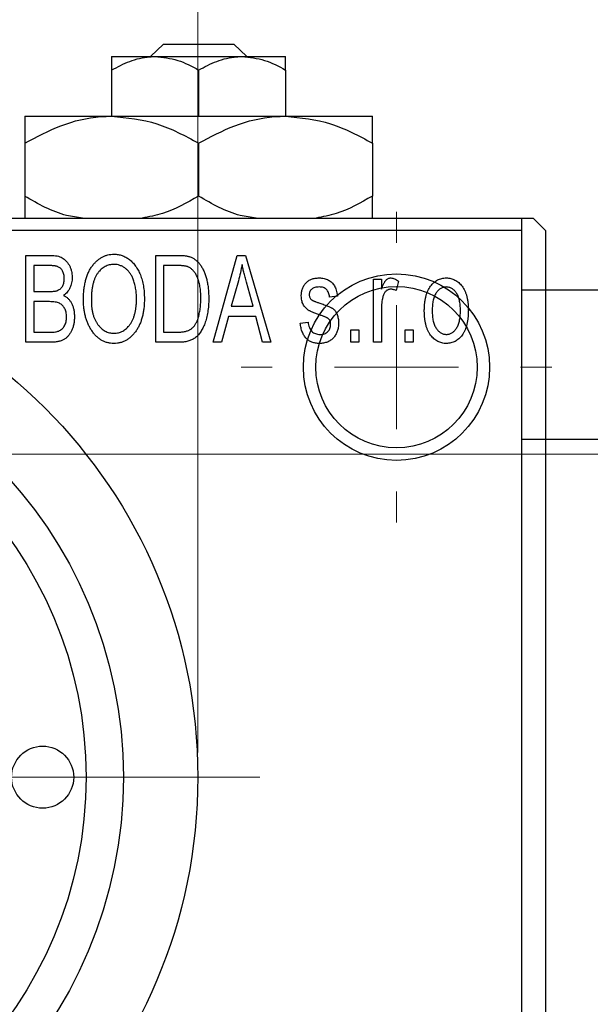
# Model space of a CAD drawing. Units: millimetres. Extents: x -38 to 464, y -24 to 292.
# Drawn here: x 127 to 150, y 218 to 258 of the extents above; entities that cross this region are included whole.
import ezdxf

# ---------------------------------------------------------------- set-up
doc = ezdxf.new("R2010")
doc.units = ezdxf.units.MM
doc.styles.add('SLDTEXTSTYLE0', font='TXT', dxfattribs={"width": 0.75})
doc.dimstyles.new('SLDDIMSTYLE0', dxfattribs={"dimtxt": 3.5, "dimasz": 3.302, "dimexe": 0, "dimexo": 0.0625, "dimgap": 0.875, "dimtad": 1, "dimdec": 0, "dimrnd": 1e-09, "dimzin": 12, "dimdsep": 46, "dimtxsty": 'SLDTEXTSTYLE0', "dimsah": 1, "dimcen": 0.09, "dimadec": 0, "dimazin": 3, "dimtfac": 1, "dimtdec": 0, "dimtofl": 0, "dimtmove": 0, "dimatfit": 3, "dimfxl": 1, "dimfrac": 2, "dimtolj": 1, "dimtzin": 12, "dimarcsym": 0})

# ---------------------------------------------------------------- blocks, each defined once
blk = doc.blocks.new('_D_3')
at = {"color": 7, "linetype": 'Continuous', "lineweight": 0}
for p, q in [((100.339, 240.176), (219.339, 240.176)), ((218.339, 240.176), (218.339, 214.176)), ((100.339, 214.176), (219.339, 214.176))]:
    blk.add_line(p, q, dxfattribs=at)
at = {"color": 7, "linetype": 'Continuous', "lineweight": 18}
for points in [[(218.339, 240.176), (217.831, 236.874), (218.847, 236.874)], [(218.339, 214.176), (218.847, 217.478), (217.831, 217.478)]]:
    blk.add_solid(points, dxfattribs=at)
at = {"color": 7, "linetype": 'Continuous', "lineweight": 18, "char_height": 3.5, "attachment_point": 1, "rotation": 90, "style": 'SLDTEXTSTYLE0'}
for s, insert in [('26', (213.774, 226.522)), ('%%c', (213.827, 221.244))]:
    blk.add_mtext(s, dxfattribs=dict(at, insert=insert))
blk = doc.blocks.new('_D_8')
at = {"color": 7, "linetype": 'Continuous', "lineweight": 0}
for p, q in [((92.309, 228.176), (92.309, 261.727)), ((134.309, 228.176), (134.309, 261.727)), ((92.309, 260.727), (134.309, 260.727))]:
    blk.add_line(p, q, dxfattribs=at)
at = {"color": 7, "linetype": 'Continuous', "lineweight": 18}
for points in [[(92.309, 260.727), (95.611, 260.219), (95.611, 261.235)], [(134.309, 260.727), (131.007, 261.235), (131.007, 260.219)]]:
    blk.add_solid(points, dxfattribs=at)
at = {"color": 7, "linetype": 'Continuous', "lineweight": 18, "char_height": 3.5, "attachment_point": 1, "style": 'SLDTEXTSTYLE0'}
for s, insert in [('%%c', (107.606, 265.239)), ('42', (112.885, 265.292))]:
    blk.add_mtext(s, dxfattribs=dict(at, insert=insert))
blk = doc.blocks.new('SW_CENTERMARKSYMBOL_1')
at = {"color": 0, "linetype": 'Continuous', "lineweight": 18}
for p, q in [((0, 5), (0, 6.25)), ((0, 0), (0, 2.5)), ((-5, 0), (-6.25, 0)), ((0, 0), (-2.5, 0)), ((0, 0), (0, -2.5)), ((0, 0), (2.5, 0)), ((5, 0), (6.25, 0)), ((0, -5), (0, -6.25))]:
    blk.add_line(p, q, dxfattribs=at)
blk = doc.blocks.new('SW_CENTERMARKSYMBOL_4')
at = {"color": 0, "linetype": 'Continuous', "lineweight": 18}
blk.add_line((5, 0), (23.5, 0), dxfattribs=at)

msp = doc.modelspace()

# ---------------------------------------------------------------- linework, layer by layer
at = {"color": 7, "linetype": 'Continuous', "lineweight": 25}
for p, q in [((132.403, 256.176), (132.925, 256.676)), ((132.925, 256.676), (135.753, 256.676)), ((135.753, 256.676), (136.276, 256.176)), ((130.839, 256.176), (132.589, 256.176)), ((132.589, 256.176), (136.089, 256.176)), ((136.089, 256.176), (137.839, 256.176)), ((130.839, 255.635), (130.839, 253.776)), ((134.339, 255.635), (134.339, 253.776)), ((137.839, 255.635), (137.839, 253.776)), ((127.339, 253.776), (130.839, 253.776)), ((130.839, 253.776), (137.839, 253.776)), ((137.839, 253.776), (141.339, 253.776)), ((127.339, 252.693), (127.339, 250.559)), ((134.339, 252.693), (134.339, 250.559)), ((141.339, 252.693), (141.339, 250.559)), ((78.809, 249.676), (147.809, 249.676)), ((109.339, 249.676), (147.339, 249.676)), ((147.339, 249.676), (147.339, 249.176)), ((148.309, 249.176), (147.809, 249.676)), ((147.339, 249.176), (109.339, 249.176)), ((147.339, 249.176), (147.339, 205.176)), ((148.309, 249.176), (148.309, 205.176)), ((127.385, 248.176), (128.373, 248.176)), ((127.385, 244.676), (127.385, 248.176)), ((132.612, 248.176), (133.504, 248.176)), ((132.612, 244.676), (132.612, 248.176)), ((134.93, 244.676), (135.898, 248.176)), ((135.898, 248.176), (136.233, 248.176)), ((136.233, 248.176), (137.248, 244.676)), ((128.257, 247.767), (127.703, 247.767)), ((127.703, 247.767), (127.703, 246.722)), ((132.93, 247.767), (132.93, 245.085)), ((133.493, 247.767), (132.93, 247.767)), ((135.943, 247.149), (135.646, 246.131)), ((136.532, 246.131), (136.268, 247.092)), ((141.385, 247.222), (141.703, 247.222)), ((141.385, 244.676), (141.385, 247.222)), ((141.703, 247.222), (141.703, 246.815)), ((142.385, 247.131), (142.294, 246.767)), ((127.703, 246.722), (128.3, 246.722)), ((139.93, 246.54), (139.612, 246.494)), ((334.664, 246.776), (147.339, 246.776)), ((128.331, 246.313), (127.703, 246.313)), ((127.703, 246.313), (127.703, 245.085)), ((135.646, 246.131), (136.532, 246.131)), ((135.539, 245.722), (135.264, 244.676)), ((136.64, 245.722), (135.539, 245.722)), ((136.915, 244.676), (136.64, 245.722)), ((141.703, 245.996), (141.703, 244.676)), ((138.43, 245.449), (138.748, 245.494)), ((127.703, 245.085), (128.377, 245.085)), ((132.93, 245.085), (133.502, 245.085)), ((140.475, 245.176), (140.794, 245.176)), ((140.475, 244.676), (140.475, 245.176)), ((140.794, 245.176), (140.794, 244.676)), ((142.657, 245.176), (142.975, 245.176)), ((142.657, 244.676), (142.657, 245.176)), ((142.975, 245.176), (142.975, 244.676)), ((128.37, 244.676), (127.385, 244.676)), ((133.544, 244.676), (132.612, 244.676)), ((135.264, 244.676), (134.93, 244.676)), ((137.248, 244.676), (136.915, 244.676)), ((140.794, 244.676), (140.475, 244.676)), ((141.703, 244.676), (141.385, 244.676)), ((142.975, 244.676), (142.657, 244.676)), ((147.339, 240.776), (336.876, 240.776))]:
    msp.add_line(p, q, dxfattribs=at)
for centre, radius in [((113.309, 227.176), 21), ((142.309, 243.676), 3.75), ((142.309, 243.676), 3.25), ((113.309, 227.176), 18), ((113.309, 227.176), 16.5), ((128.059, 227.176), 1.25)]:
    msp.add_circle(centre, radius, dxfattribs=at)
for points, knots in [([(130.839, 255.635), (131.079, 255.761), (131.566, 256.018), (132.17, 256.165), (132.516, 256.174), (132.589, 256.176)], [0, 0, 0, 0, 0.432379, 0.879541, 1, 1, 1, 1]), ([(130.839, 256.176), (130.839, 256.144), (130.839, 256.082), (130.839, 255.782), (130.839, 255.635)], [0, 0, 0, 0, 0.508862, 1, 1, 1, 1]), ([(132.589, 256.176), (132.897, 256.145), (133.508, 256.083), (134.063, 255.783), (134.339, 255.635)], [0, 0, 0, 0, 0.50399, 1, 1, 1, 1]), ([(134.339, 255.635), (134.579, 255.761), (135.066, 256.018), (135.67, 256.165), (136.016, 256.174), (136.089, 256.176)], [0, 0, 0, 0, 0.432379, 0.879541, 1, 1, 1, 1]), ([(136.089, 256.176), (136.397, 256.145), (137.008, 256.083), (137.563, 255.783), (137.839, 255.635)], [0, 0, 0, 0, 0.50399, 1, 1, 1, 1]), ([(137.839, 255.635), (137.839, 255.684), (137.839, 255.936), (137.839, 256.153), (137.839, 256.172), (137.839, 256.176)], [0, 0, 0, 0, 0.160263, 0.830149, 1, 1, 1, 1]), ([(127.339, 252.693), (127.818, 252.946), (128.793, 253.461), (130.002, 253.754), (130.693, 253.772), (130.839, 253.776)], [0, 0, 0, 0, 0.432384, 0.879551, 1, 1, 1, 1]), ([(127.339, 253.776), (127.339, 253.703), (127.339, 253.569), (127.339, 252.967), (127.339, 252.693)], [0, 0, 0, 0, 0.544477, 1, 1, 1, 1]), ([(130.839, 253.776), (131.455, 253.714), (132.677, 253.589), (133.788, 252.99), (134.339, 252.693)], [0, 0, 0, 0, 0.503998, 1, 1, 1, 1]), ([(134.339, 252.693), (134.818, 252.946), (135.793, 253.461), (137.002, 253.754), (137.693, 253.772), (137.839, 253.776)], [0, 0, 0, 0, 0.432384, 0.879551, 1, 1, 1, 1]), ([(137.839, 253.776), (138.455, 253.714), (139.677, 253.589), (140.788, 252.99), (141.339, 252.693)], [0, 0, 0, 0, 0.503998, 1, 1, 1, 1]), ([(141.339, 252.693), (141.339, 252.816), (141.339, 253.139), (141.339, 253.545), (141.339, 253.756), (141.339, 253.772), (141.339, 253.776)], [0, 0, 0, 0, 0.201619, 0.531707, 0.869761, 1, 1, 1, 1]), ([(129.659, 249.676), (129.444, 249.705), (128.628, 249.814), (127.886, 250.243), (127.339, 250.559)], [0, 0, 0, 0, 0.263192, 1, 1, 1, 1]), ([(127.339, 250.559), (127.339, 250.438), (127.339, 250.12), (127.339, 249.79), (127.339, 249.697), (127.339, 249.676)], [0, 0, 0, 0, 0.3227984, 0.8512811, 1, 1, 1, 1]), ([(134.339, 250.559), (133.863, 250.289), (133.137, 249.879), (132.342, 249.728), (132.07, 249.676)], [0, 0, 0, 0, 0.656437, 1, 1, 1, 1]), ([(136.659, 249.676), (136.444, 249.705), (135.628, 249.814), (134.886, 250.243), (134.339, 250.559)], [0, 0, 0, 0, 0.263192, 1, 1, 1, 1]), ([(141.339, 250.559), (140.863, 250.289), (140.137, 249.879), (139.342, 249.728), (139.07, 249.676)], [0, 0, 0, 0, 0.656437, 1, 1, 1, 1]), ([(141.339, 249.676), (141.339, 249.716), (141.339, 249.83), (141.339, 250.271), (141.339, 250.559)], [0, 0, 0, 0, 0.344874, 1, 1, 1, 1]), ([(128.373, 248.176), (128.421, 248.175), (128.511, 248.173), (128.639, 248.155), (128.751, 248.124), (128.849, 248.079), (128.935, 248.021), (129.012, 247.949), (129.079, 247.862), (129.139, 247.764), (129.188, 247.656), (129.223, 247.541), (129.244, 247.421), (129.247, 247.338), (129.248, 247.296)], [0, 0, 0, 0, 0.101081, 0.192405, 0.274241, 0.349246, 0.421225, 0.495169, 0.572443, 0.654705, 0.739446, 0.824415, 0.910492, 1, 1, 1, 1]), ([(129.703, 246.38), (129.704, 246.452), (129.706, 246.591), (129.722, 246.795), (129.75, 246.985), (129.788, 247.163), (129.837, 247.327), (129.897, 247.48), (129.969, 247.619), (130.052, 247.745), (130.143, 247.856), (130.238, 247.954), (130.341, 248.037), (130.449, 248.104), (130.562, 248.158), (130.681, 248.194), (130.804, 248.218), (130.889, 248.22), (130.932, 248.222)], [0, 0, 0, 0, 0.087113, 0.169575, 0.247125, 0.320352, 0.389998, 0.455909, 0.519023, 0.579845, 0.638062, 0.693341, 0.74608, 0.7972, 0.847343, 0.897337, 0.947901, 1, 1, 1, 1]), ([(130.932, 248.222), (130.96, 248.221), (131.016, 248.219), (131.098, 248.209), (131.179, 248.193), (131.257, 248.169), (131.334, 248.14), (131.409, 248.102), (131.482, 248.059), (131.553, 248.009), (131.621, 247.953), (131.685, 247.89), (131.746, 247.822), (131.803, 247.747), (131.857, 247.667), (131.907, 247.58), (131.953, 247.488), (131.995, 247.389), (132.034, 247.285), (132.067, 247.176), (132.095, 247.062), (132.117, 246.944), (132.136, 246.82), (132.148, 246.692), (132.155, 246.559), (132.157, 246.469), (132.157, 246.423)], [0, 0, 0, 0, 0.034611, 0.068851, 0.102644, 0.136299, 0.170257, 0.204593, 0.239422, 0.275193, 0.311626, 0.348513, 0.386283, 0.424966, 0.464873, 0.505838, 0.548431, 0.592797, 0.638415, 0.685599, 0.73386, 0.783689, 0.834955, 0.888259, 0.943137, 1, 1, 1, 1]), ([(133.504, 248.176), (133.531, 248.176), (133.582, 248.176), (133.658, 248.172), (133.728, 248.168), (133.794, 248.161), (133.854, 248.151), (133.91, 248.141), (133.96, 248.127), (133.992, 248.117), (134.007, 248.112)], [0, 0, 0, 0, 0.157567, 0.305531, 0.443916, 0.572951, 0.692848, 0.803599, 0.906081, 1, 1, 1, 1]), ([(134.007, 248.112), (134.044, 248.096), (134.118, 248.064), (134.221, 247.995), (134.315, 247.909), (134.402, 247.806), (134.48, 247.687), (134.548, 247.553), (134.609, 247.405), (134.659, 247.243), (134.7, 247.066), (134.727, 246.873), (134.745, 246.664), (134.747, 246.52), (134.748, 246.445)], [0, 0, 0, 0, 0.062364, 0.125501, 0.191106, 0.260514, 0.334056, 0.411528, 0.493822, 0.581291, 0.675232, 0.775974, 0.884119, 1, 1, 1, 1]), ([(128.93, 247.239), (128.929, 247.269), (128.928, 247.326), (128.914, 247.408), (128.893, 247.482), (128.863, 247.549), (128.824, 247.606), (128.78, 247.655), (128.73, 247.693), (128.683, 247.718), (128.641, 247.732), (128.603, 247.742), (128.559, 247.749), (128.51, 247.755), (128.455, 247.761), (128.394, 247.765), (128.327, 247.767), (128.281, 247.767), (128.257, 247.767)], [0, 0, 0, 0, 0.089518, 0.171534, 0.248348, 0.321059, 0.389554, 0.453856, 0.516595, 0.578171, 0.611833, 0.650735, 0.695421, 0.744802, 0.800445, 0.86087, 0.927612, 1, 1, 1, 1]), ([(130.934, 247.813), (130.902, 247.811), (130.838, 247.809), (130.744, 247.792), (130.655, 247.766), (130.57, 247.726), (130.49, 247.677), (130.414, 247.615), (130.343, 247.544), (130.276, 247.461), (130.215, 247.367), (130.163, 247.261), (130.119, 247.142), (130.083, 247.011), (130.055, 246.869), (130.036, 246.715), (130.023, 246.549), (130.022, 246.434), (130.021, 246.374)], [0, 0, 0, 0, 0.05107, 0.100566, 0.14883, 0.197616, 0.24657, 0.297133, 0.349762, 0.405324, 0.46375, 0.525661, 0.591604, 0.662301, 0.738203, 0.819627, 0.906566, 1, 1, 1, 1]), ([(131.704, 247.224), (131.686, 247.267), (131.65, 247.352), (131.577, 247.465), (131.492, 247.568), (131.394, 247.654), (131.288, 247.725), (131.174, 247.774), (131.056, 247.807), (130.975, 247.811), (130.934, 247.813)], [0, 0, 0, 0, 0.135859, 0.265838, 0.39368, 0.520781, 0.645374, 0.764619, 0.88161, 1, 1, 1, 1]), ([(133.947, 247.697), (133.934, 247.703), (133.908, 247.715), (133.864, 247.729), (133.815, 247.741), (133.761, 247.75), (133.701, 247.758), (133.637, 247.764), (133.567, 247.766), (133.518, 247.767), (133.493, 247.767)], [0, 0, 0, 0, 0.0901288, 0.1887046, 0.2978272, 0.4162253, 0.5463143, 0.6865899, 0.8372008, 1, 1, 1, 1]), ([(134.43, 246.45), (134.43, 246.494), (134.429, 246.578), (134.422, 246.701), (134.412, 246.817), (134.397, 246.925), (134.379, 247.027), (134.355, 247.121), (134.329, 247.209), (134.296, 247.288), (134.262, 247.362), (134.224, 247.429), (134.184, 247.49), (134.142, 247.544), (134.097, 247.592), (134.05, 247.634), (134, 247.669), (133.965, 247.688), (133.947, 247.697)], [0, 0, 0, 0, 0.09265, 0.180344, 0.263206, 0.340882, 0.414458, 0.483826, 0.548511, 0.610082, 0.667822, 0.722449, 0.773976, 0.822993, 0.869549, 0.914362, 0.957617, 1, 1, 1, 1]), ([(136.089, 247.812), (136.07, 247.701), (136.032, 247.477), (135.972, 247.259), (135.943, 247.149)], [0, 0, 0, 0, 0.49815, 1, 1, 1, 1]), ([(136.268, 247.092), (136.258, 247.128), (136.238, 247.198), (136.212, 247.301), (136.186, 247.399), (136.163, 247.492), (136.141, 247.579), (136.122, 247.661), (136.104, 247.738), (136.094, 247.788), (136.089, 247.812)], [0, 0, 0, 0, 0.151041, 0.294612, 0.430286, 0.559677, 0.68094, 0.794082, 0.901193, 1, 1, 1, 1]), ([(129.248, 247.296), (129.247, 247.258), (129.245, 247.182), (129.227, 247.071), (129.2, 246.966), (129.16, 246.869), (129.111, 246.777), (129.051, 246.696), (128.984, 246.623), (128.931, 246.583), (128.904, 246.563)], [0, 0, 0, 0, 0.137632, 0.269909, 0.397356, 0.522956, 0.645993, 0.764918, 0.881855, 1, 1, 1, 1]), ([(138.475, 246.541), (138.476, 246.568), (138.477, 246.619), (138.487, 246.694), (138.501, 246.766), (138.522, 246.833), (138.549, 246.897), (138.582, 246.957), (138.62, 247.014), (138.665, 247.066), (138.714, 247.114), (138.77, 247.154), (138.829, 247.19), (138.893, 247.218), (138.961, 247.24), (139.035, 247.255), (139.112, 247.266), (139.166, 247.267), (139.193, 247.267)], [0, 0, 0, 0, 0.068454, 0.13366, 0.197238, 0.257865, 0.318074, 0.377098, 0.436073, 0.495969, 0.555687, 0.61473, 0.674132, 0.734269, 0.796442, 0.861353, 0.929082, 1, 1, 1, 1]), ([(139.193, 247.267), (139.227, 247.266), (139.294, 247.264), (139.392, 247.248), (139.482, 247.221), (139.567, 247.184), (139.641, 247.137), (139.709, 247.084), (139.766, 247.022), (139.815, 246.952), (139.855, 246.87), (139.886, 246.773), (139.913, 246.662), (139.924, 246.582), (139.93, 246.54)], [0, 0, 0, 0, 0.089022, 0.173476, 0.254739, 0.333787, 0.410333, 0.483572, 0.555575, 0.62734, 0.703829, 0.791258, 0.889542, 1, 1, 1, 1]), ([(141.703, 246.815), (141.711, 246.837), (141.728, 246.879), (141.751, 246.939), (141.777, 246.993), (141.799, 247.041), (141.823, 247.084), (141.844, 247.121), (141.868, 247.152), (141.895, 247.185), (141.932, 247.218), (141.979, 247.247), (142.03, 247.264), (142.065, 247.266), (142.082, 247.267)], [0, 0, 0, 0, 0.111763, 0.214281, 0.308938, 0.394446, 0.471912, 0.5404, 0.601037, 0.654051, 0.747812, 0.833566, 0.916921, 1, 1, 1, 1]), ([(142.082, 247.267), (142.107, 247.265), (142.159, 247.262), (142.235, 247.234), (142.312, 247.191), (142.36, 247.151), (142.385, 247.131)], [0, 0, 0, 0, 0.2215, 0.456127, 0.713239, 1, 1, 1, 1]), ([(143.43, 245.949), (143.431, 246.002), (143.433, 246.104), (143.444, 246.253), (143.464, 246.391), (143.49, 246.52), (143.526, 246.639), (143.569, 246.747), (143.62, 246.846), (143.679, 246.934), (143.744, 247.013), (143.813, 247.081), (143.887, 247.138), (143.964, 247.186), (144.047, 247.222), (144.133, 247.249), (144.223, 247.264), (144.285, 247.266), (144.316, 247.267)], [0, 0, 0, 0, 0.0890391, 0.1727021, 0.2509365, 0.3247546, 0.3939512, 0.4596932, 0.5218198, 0.5813764, 0.6383576, 0.6925487, 0.7446032, 0.7954626, 0.8456743, 0.8957954, 0.9472403, 1, 1, 1, 1]), ([(144.316, 247.267), (144.347, 247.266), (144.408, 247.264), (144.498, 247.248), (144.583, 247.222), (144.665, 247.185), (144.742, 247.138), (144.816, 247.081), (144.886, 247.013), (144.95, 246.935), (145.011, 246.847), (145.062, 246.75), (145.106, 246.643), (145.141, 246.527), (145.169, 246.402), (145.189, 246.268), (145.2, 246.125), (145.202, 246.026), (145.203, 245.975)], [0, 0, 0, 0, 0.052785, 0.104246, 0.15516, 0.205427, 0.257091, 0.30997, 0.36531, 0.423452, 0.483843, 0.546783, 0.612063, 0.681191, 0.753975, 0.831041, 0.913199, 1, 1, 1, 1]), ([(128.634, 246.755), (128.656, 246.764), (128.701, 246.781), (128.76, 246.819), (128.813, 246.865), (128.855, 246.921), (128.89, 246.986), (128.913, 247.061), (128.927, 247.147), (128.929, 247.207), (128.93, 247.239)], [0, 0, 0, 0, 0.118725, 0.233174, 0.34513, 0.458578, 0.575549, 0.703816, 0.844055, 1, 1, 1, 1]), ([(131.839, 246.433), (131.838, 246.505), (131.835, 246.645), (131.808, 246.85), (131.768, 247.043), (131.725, 247.165), (131.704, 247.224)], [0, 0, 0, 0, 0.266917, 0.521521, 0.764789, 1, 1, 1, 1]), ([(139.204, 246.903), (139.172, 246.902), (139.111, 246.901), (139.026, 246.884), (138.953, 246.858), (138.895, 246.819), (138.849, 246.772), (138.817, 246.717), (138.797, 246.657), (138.795, 246.615), (138.794, 246.593)], [0, 0, 0, 0, 0.167992, 0.315157, 0.444967, 0.564136, 0.675828, 0.781217, 0.888061, 1, 1, 1, 1]), ([(139.612, 246.494), (139.608, 246.527), (139.6, 246.588), (139.573, 246.671), (139.538, 246.744), (139.491, 246.803), (139.433, 246.849), (139.365, 246.881), (139.288, 246.9), (139.233, 246.902), (139.204, 246.903)], [0, 0, 0, 0, 0.150258, 0.28506, 0.406898, 0.520987, 0.631988, 0.745483, 0.86671, 1, 1, 1, 1]), ([(144.308, 246.903), (144.289, 246.903), (144.251, 246.902), (144.196, 246.889), (144.142, 246.871), (144.092, 246.844), (144.042, 246.812), (143.997, 246.77), (143.953, 246.721), (143.91, 246.666), (143.872, 246.602), (143.839, 246.532), (143.81, 246.453), (143.788, 246.367), (143.769, 246.274), (143.757, 246.172), (143.75, 246.064), (143.749, 245.989), (143.748, 245.95)], [0, 0, 0, 0, 0.046434, 0.091992, 0.137976, 0.184355, 0.231914, 0.282379, 0.335687, 0.392342, 0.452647, 0.516132, 0.583936, 0.65644, 0.733808, 0.816726, 0.905547, 1, 1, 1, 1]), ([(144.885, 245.95), (144.884, 245.989), (144.883, 246.064), (144.875, 246.173), (144.862, 246.274), (144.845, 246.368), (144.822, 246.454), (144.793, 246.533), (144.76, 246.604), (144.721, 246.667), (144.678, 246.723), (144.633, 246.771), (144.585, 246.812), (144.534, 246.845), (144.481, 246.871), (144.426, 246.89), (144.368, 246.902), (144.328, 246.903), (144.308, 246.903)], [0, 0, 0, 0, 0.0939, 0.181702, 0.263632, 0.340531, 0.41232, 0.479316, 0.542045, 0.60193, 0.658258, 0.711293, 0.761644, 0.810381, 0.857484, 0.904003, 0.951263, 1, 1, 1, 1]), ([(128.3, 246.722), (128.336, 246.722), (128.403, 246.722), (128.495, 246.729), (128.571, 246.737), (128.615, 246.75), (128.634, 246.755)], [0, 0, 0, 0, 0.322908, 0.595774, 0.821387, 1, 1, 1, 1]), ([(128.904, 246.563), (128.937, 246.546), (129.002, 246.512), (129.088, 246.44), (129.163, 246.352), (129.226, 246.249), (129.278, 246.131), (129.313, 246), (129.336, 245.856), (129.338, 245.756), (129.339, 245.704)], [0, 0, 0, 0, 0.107546, 0.216148, 0.327534, 0.446674, 0.572352, 0.704975, 0.846954, 1, 1, 1, 1]), ([(139.262, 245.761), (139.233, 245.771), (139.176, 245.79), (139.094, 245.819), (139.02, 245.847), (138.953, 245.874), (138.894, 245.9), (138.842, 245.925), (138.797, 245.948), (138.748, 245.978), (138.694, 246.018), (138.637, 246.073), (138.589, 246.137), (138.548, 246.207), (138.516, 246.283), (138.492, 246.364), (138.479, 246.451), (138.477, 246.511), (138.475, 246.541)], [0, 0, 0, 0, 0.077541, 0.149157, 0.214311, 0.273785, 0.327627, 0.375115, 0.416833, 0.452648, 0.517994, 0.582705, 0.647941, 0.714443, 0.782762, 0.852378, 0.924805, 1, 1, 1, 1]), ([(138.794, 246.593), (138.795, 246.572), (138.797, 246.531), (138.817, 246.473), (138.849, 246.421), (138.88, 246.395), (138.896, 246.382)], [0, 0, 0, 0, 0.261202, 0.504979, 0.747968, 1, 1, 1, 1]), ([(141.762, 246.516), (141.753, 246.474), (141.734, 246.391), (141.717, 246.262), (141.704, 246.13), (141.703, 246.041), (141.703, 245.996)], [0, 0, 0, 0, 0.242209, 0.488479, 0.741275, 1, 1, 1, 1]), ([(142.064, 246.813), (142.048, 246.812), (142.015, 246.81), (141.967, 246.794), (141.922, 246.769), (141.879, 246.735), (141.84, 246.692), (141.807, 246.64), (141.781, 246.581), (141.769, 246.538), (141.762, 246.516)], [0, 0, 0, 0, 0.108029, 0.215913, 0.327424, 0.447109, 0.575046, 0.708131, 0.848259, 1, 1, 1, 1]), ([(142.294, 246.767), (142.274, 246.774), (142.236, 246.788), (142.178, 246.802), (142.121, 246.811), (142.083, 246.812), (142.064, 246.813)], [0, 0, 0, 0, 0.2617401, 0.5166989, 0.7610587, 1, 1, 1, 1]), ([(129.021, 245.701), (129.02, 245.734), (129.018, 245.796), (129.004, 245.886), (128.98, 245.969), (128.946, 246.043), (128.905, 246.109), (128.856, 246.165), (128.801, 246.213), (128.736, 246.251), (128.659, 246.28), (128.565, 246.298), (128.454, 246.31), (128.374, 246.312), (128.331, 246.313)], [0, 0, 0, 0, 0.0915284, 0.1766506, 0.2566642, 0.3328121, 0.4057347, 0.4747782, 0.5424443, 0.610071, 0.6844174, 0.7737975, 0.8785, 1, 1, 1, 1]), ([(130.017, 245.18), (129.991, 245.222), (129.94, 245.306), (129.878, 245.441), (129.824, 245.582), (129.778, 245.729), (129.745, 245.883), (129.721, 246.043), (129.705, 246.209), (129.704, 246.322), (129.703, 246.38)], [0, 0, 0, 0, 0.117432, 0.234931, 0.354735, 0.476423, 0.601416, 0.729959, 0.862675, 1, 1, 1, 1]), ([(130.021, 246.374), (130.022, 246.323), (130.023, 246.223), (130.035, 246.077), (130.056, 245.94), (130.085, 245.813), (130.122, 245.693), (130.167, 245.583), (130.221, 245.482), (130.283, 245.39), (130.351, 245.308), (130.422, 245.236), (130.498, 245.176), (130.576, 245.126), (130.659, 245.087), (130.746, 245.06), (130.836, 245.043), (130.897, 245.041), (130.928, 245.04)], [0, 0, 0, 0, 0.085783, 0.167069, 0.243801, 0.316367, 0.385484, 0.45175, 0.515395, 0.576881, 0.636381, 0.692265, 0.74571, 0.797233, 0.847796, 0.897913, 0.948137, 1, 1, 1, 1]), ([(130.928, 245.04), (130.959, 245.041), (131.022, 245.043), (131.114, 245.06), (131.201, 245.088), (131.285, 245.126), (131.364, 245.178), (131.44, 245.238), (131.512, 245.311), (131.58, 245.394), (131.641, 245.488), (131.694, 245.592), (131.739, 245.707), (131.776, 245.832), (131.804, 245.968), (131.825, 246.114), (131.837, 246.27), (131.838, 246.378), (131.839, 246.433)], [0, 0, 0, 0, 0.050918, 0.1006168, 0.1499277, 0.1991718, 0.249526, 0.3014494, 0.3560342, 0.4136289, 0.4738344, 0.5365596, 0.602769, 0.6729018, 0.7471022, 0.8262232, 0.9105472, 1, 1, 1, 1]), ([(132.157, 246.423), (132.156, 246.36), (132.155, 246.237), (132.139, 246.057), (132.115, 245.886), (132.081, 245.724), (132.036, 245.571), (131.982, 245.426), (131.918, 245.291), (131.867, 245.207), (131.841, 245.166)], [0, 0, 0, 0, 0.143268, 0.280471, 0.41155, 0.537473, 0.658555, 0.775196, 0.889051, 1, 1, 1, 1]), ([(134.748, 246.445), (134.748, 246.397), (134.747, 246.301), (134.739, 246.161), (134.727, 246.026), (134.71, 245.897), (134.688, 245.774), (134.662, 245.656), (134.629, 245.544), (134.593, 245.438), (134.552, 245.338), (134.509, 245.246), (134.463, 245.161), (134.414, 245.083), (134.362, 245.013), (134.307, 244.951), (134.251, 244.896), (134.189, 244.849), (134.125, 244.808), (134.056, 244.772), (133.982, 244.742), (133.904, 244.718), (133.821, 244.699), (133.733, 244.686), (133.64, 244.678), (133.577, 244.677), (133.544, 244.676)], [0, 0, 0, 0, 0.060015, 0.118063, 0.173611, 0.227348, 0.278796, 0.328645, 0.376453, 0.422925, 0.467444, 0.509479, 0.549171, 0.586933, 0.622704, 0.656713, 0.689216, 0.720717, 0.751901, 0.783846, 0.816407, 0.850109, 0.885258, 0.92169, 0.95988, 1, 1, 1, 1]), ([(134.303, 245.595), (134.313, 245.626), (134.334, 245.687), (134.359, 245.783), (134.381, 245.884), (134.399, 245.989), (134.413, 246.098), (134.423, 246.211), (134.429, 246.329), (134.43, 246.41), (134.43, 246.45)], [0, 0, 0, 0, 0.110928, 0.22438, 0.343223, 0.465145, 0.592123, 0.722634, 0.859341, 1, 1, 1, 1]), ([(138.896, 246.382), (138.902, 246.378), (138.917, 246.369), (138.943, 246.354), (138.978, 246.339), (139.02, 246.322), (139.069, 246.303), (139.126, 246.282), (139.19, 246.261), (139.236, 246.245), (139.26, 246.237)], [0, 0, 0, 0, 0.057764, 0.13391, 0.229503, 0.344818, 0.478961, 0.633018, 0.807064, 1, 1, 1, 1]), ([(139.26, 246.237), (139.291, 246.227), (139.351, 246.207), (139.436, 246.176), (139.513, 246.147), (139.58, 246.12), (139.638, 246.093), (139.687, 246.07), (139.726, 246.046), (139.767, 246.018), (139.809, 245.978), (139.851, 245.924), (139.889, 245.863), (139.92, 245.795), (139.945, 245.719), (139.963, 245.636), (139.974, 245.547), (139.975, 245.485), (139.975, 245.453)], [0, 0, 0, 0, 0.08488, 0.16194, 0.23121, 0.293291, 0.347125, 0.393626, 0.432401, 0.464097, 0.520548, 0.578611, 0.639167, 0.703007, 0.770489, 0.842225, 0.918333, 1, 1, 1, 1]), ([(129.339, 245.704), (129.338, 245.652), (129.336, 245.55), (129.313, 245.403), (129.276, 245.266), (129.225, 245.14), (129.163, 245.027), (129.088, 244.929), (129.005, 244.848), (128.926, 244.794), (128.857, 244.76), (128.801, 244.737), (128.74, 244.719), (128.675, 244.703), (128.605, 244.691), (128.531, 244.683), (128.452, 244.677), (128.398, 244.676), (128.37, 244.676)], [0, 0, 0, 0, 0.096819, 0.187969, 0.275419, 0.359834, 0.439941, 0.51521, 0.58672, 0.656346, 0.691736, 0.729208, 0.768286, 0.809873, 0.853167, 0.899629, 0.948555, 1, 1, 1, 1]), ([(128.707, 245.129), (128.732, 245.141), (128.78, 245.163), (128.843, 245.212), (128.898, 245.269), (128.943, 245.337), (128.978, 245.415), (129.003, 245.502), (129.018, 245.599), (129.02, 245.666), (129.021, 245.701)], [0, 0, 0, 0, 0.117015, 0.229441, 0.342219, 0.458724, 0.579935, 0.709941, 0.848567, 1, 1, 1, 1]), ([(139.576, 245.62), (139.57, 245.625), (139.557, 245.636), (139.533, 245.651), (139.503, 245.667), (139.467, 245.685), (139.425, 245.702), (139.376, 245.721), (139.322, 245.741), (139.283, 245.754), (139.262, 245.761)], [0, 0, 0, 0, 0.06429, 0.147627, 0.246169, 0.360302, 0.494063, 0.644625, 0.813232, 1, 1, 1, 1]), ([(144.316, 244.631), (144.285, 244.632), (144.224, 244.633), (144.134, 244.649), (144.049, 244.676), (143.967, 244.712), (143.89, 244.761), (143.815, 244.818), (143.747, 244.887), (143.681, 244.965), (143.621, 245.053), (143.571, 245.152), (143.526, 245.261), (143.491, 245.379), (143.464, 245.508), (143.444, 245.646), (143.433, 245.794), (143.431, 245.896), (143.43, 245.949)], [0, 0, 0, 0, 0.052422, 0.10314, 0.153319, 0.203224, 0.254351, 0.306466, 0.361001, 0.418304, 0.478153, 0.540707, 0.606304, 0.675582, 0.749569, 0.827894, 0.911257, 1, 1, 1, 1]), ([(143.748, 245.95), (143.749, 245.911), (143.75, 245.836), (143.758, 245.726), (143.77, 245.624), (143.788, 245.53), (143.811, 245.444), (143.84, 245.366), (143.873, 245.294), (143.913, 245.231), (143.955, 245.176), (144, 245.127), (144.048, 245.086), (144.098, 245.052), (144.152, 245.027), (144.207, 245.008), (144.265, 244.996), (144.305, 244.995), (144.325, 244.994)], [0, 0, 0, 0, 0.094287, 0.182487, 0.264823, 0.341571, 0.413219, 0.480281, 0.543403, 0.602686, 0.658903, 0.711859, 0.762111, 0.810753, 0.857764, 0.904191, 0.951358, 1, 1, 1, 1]), ([(145.203, 245.975), (145.202, 245.92), (145.2, 245.814), (145.189, 245.66), (145.169, 245.517), (145.143, 245.385), (145.107, 245.263), (145.065, 245.152), (145.013, 245.053), (144.955, 244.963), (144.89, 244.885), (144.821, 244.817), (144.748, 244.76), (144.67, 244.712), (144.587, 244.676), (144.501, 244.649), (144.41, 244.633), (144.348, 244.632), (144.316, 244.631)], [0, 0, 0, 0, 0.091277, 0.176463, 0.25628, 0.330946, 0.400639, 0.466009, 0.527926, 0.586723, 0.642872, 0.696272, 0.747566, 0.797682, 0.84716, 0.896925, 0.947618, 1, 1, 1, 1]), ([(144.325, 244.994), (144.344, 244.995), (144.381, 244.996), (144.436, 245.008), (144.489, 245.027), (144.54, 245.053), (144.589, 245.087), (144.635, 245.129), (144.68, 245.177), (144.721, 245.233), (144.76, 245.297), (144.793, 245.368), (144.822, 245.447), (144.845, 245.533), (144.862, 245.627), (144.875, 245.728), (144.883, 245.837), (144.884, 245.912), (144.885, 245.95)], [0, 0, 0, 0, 0.0463763, 0.091312, 0.1366923, 0.1830145, 0.2308407, 0.2812432, 0.3348763, 0.3919239, 0.4521542, 0.5160835, 0.583804, 0.6563685, 0.7340981, 0.8169133, 0.9056638, 1, 1, 1, 1]), ([(133.502, 245.085), (133.53, 245.086), (133.585, 245.087), (133.664, 245.092), (133.737, 245.101), (133.806, 245.115), (133.869, 245.132), (133.927, 245.152), (133.98, 245.177), (134.028, 245.206), (134.072, 245.239), (134.113, 245.276), (134.151, 245.318), (134.187, 245.365), (134.22, 245.415), (134.251, 245.471), (134.278, 245.531), (134.295, 245.574), (134.303, 245.595)], [0, 0, 0, 0, 0.081336, 0.15802, 0.230241, 0.297674, 0.361192, 0.420475, 0.476882, 0.530651, 0.583295, 0.636461, 0.691573, 0.74808, 0.806752, 0.868125, 0.932567, 1, 1, 1, 1]), ([(139.206, 244.631), (139.179, 244.631), (139.126, 244.632), (139.049, 244.643), (138.975, 244.657), (138.907, 244.681), (138.842, 244.709), (138.783, 244.745), (138.727, 244.786), (138.676, 244.835), (138.629, 244.889), (138.588, 244.951), (138.549, 245.018), (138.518, 245.092), (138.488, 245.172), (138.464, 245.258), (138.444, 245.351), (138.435, 245.416), (138.43, 245.449)], [0, 0, 0, 0, 0.065058, 0.126631, 0.186178, 0.243391, 0.299075, 0.354344, 0.408847, 0.46484, 0.521381, 0.580346, 0.641358, 0.705652, 0.773085, 0.84469, 0.919875, 1, 1, 1, 1]), ([(138.748, 245.494), (138.754, 245.455), (138.764, 245.379), (138.796, 245.276), (138.84, 245.188), (138.897, 245.117), (138.965, 245.061), (139.044, 245.021), (139.133, 244.999), (139.196, 244.996), (139.228, 244.994)], [0, 0, 0, 0, 0.155542, 0.294125, 0.419013, 0.53464, 0.645677, 0.757006, 0.873751, 1, 1, 1, 1]), ([(139.975, 245.453), (139.975, 245.423), (139.973, 245.365), (139.964, 245.279), (139.948, 245.197), (139.925, 245.121), (139.896, 245.048), (139.861, 244.98), (139.819, 244.916), (139.771, 244.857), (139.717, 244.804), (139.657, 244.758), (139.594, 244.718), (139.525, 244.686), (139.452, 244.661), (139.374, 244.643), (139.292, 244.633), (139.235, 244.631), (139.206, 244.631)], [0, 0, 0, 0, 0.070475, 0.13849, 0.203487, 0.266441, 0.327154, 0.387648, 0.447327, 0.507295, 0.56697, 0.62589, 0.684362, 0.743618, 0.803887, 0.866388, 0.931758, 1, 1, 1, 1]), ([(139.228, 244.994), (139.261, 244.996), (139.322, 244.998), (139.409, 245.019), (139.485, 245.054), (139.547, 245.104), (139.597, 245.164), (139.632, 245.232), (139.653, 245.308), (139.656, 245.362), (139.657, 245.389)], [0, 0, 0, 0, 0.147281, 0.280615, 0.404781, 0.524709, 0.642114, 0.756603, 0.874252, 1, 1, 1, 1]), ([(139.657, 245.389), (139.657, 245.413), (139.655, 245.458), (139.639, 245.52), (139.614, 245.576), (139.588, 245.605), (139.576, 245.62)], [0, 0, 0, 0, 0.28084, 0.534773, 0.770184, 1, 1, 1, 1]), ([(128.377, 245.085), (128.412, 245.086), (128.477, 245.087), (128.567, 245.094), (128.643, 245.107), (128.687, 245.122), (128.707, 245.129)], [0, 0, 0, 0, 0.31249, 0.581258, 0.810482, 1, 1, 1, 1]), ([(130.93, 244.631), (130.884, 244.632), (130.793, 244.635), (130.66, 244.662), (130.535, 244.706), (130.415, 244.765), (130.304, 244.844), (130.2, 244.939), (130.102, 245.052), (130.046, 245.136), (130.017, 245.18)], [0, 0, 0, 0, 0.124293, 0.244198, 0.362102, 0.480462, 0.601536, 0.727183, 0.85933, 1, 1, 1, 1]), ([(131.841, 245.166), (131.812, 245.123), (131.755, 245.041), (131.657, 244.932), (131.553, 244.838), (131.442, 244.762), (131.323, 244.703), (131.198, 244.661), (131.066, 244.636), (130.976, 244.632), (130.93, 244.631)], [0, 0, 0, 0, 0.13947, 0.271444, 0.397067, 0.518266, 0.636669, 0.754736, 0.875096, 1, 1, 1, 1])]:
    msp.add_open_spline(points, degree=3, knots=knots, dxfattribs=at)

# ---------------------------------------------------------------- block references
at = {"color": 7, "linetype": 'Continuous', "lineweight": 0}
for name, p in [('SW_CENTERMARKSYMBOL_4', (113.309, 227.176)), ('SW_CENTERMARKSYMBOL_1', (142.309, 243.676))]:
    msp.add_blockref(name, p, dxfattribs=at)

# ---------------------------------------------------------------- dimensions: what is measured, and where the dimension line sits
at = {"color": 7, "linetype": 'Continuous', "lineweight": 18}
dim = msp.add_linear_dim(base=(134.309, 260.727), p1=(92.309, 227.176), p2=(134.309, 227.176), text='%%c<>', dimstyle='SLDDIMSTYLE0', dxfattribs=at)
dim.commit()
dim.dimension.update_dxf_attribs({"geometry": '_D_8', "text_midpoint": (112.832, 260.727), "dimtype": 160})
dim = msp.add_linear_dim(base=(218.339, 214.176), p1=(99.339, 240.176), p2=(99.339, 214.176), angle=90, text='%%c<>', dimstyle='SLDDIMSTYLE0', dxfattribs=at)
dim.commit()
dim.dimension.update_dxf_attribs({"geometry": '_D_3', "text_midpoint": (218.339, 226.469), "dimtype": 160})

doc.saveas('drawing.dxf')
